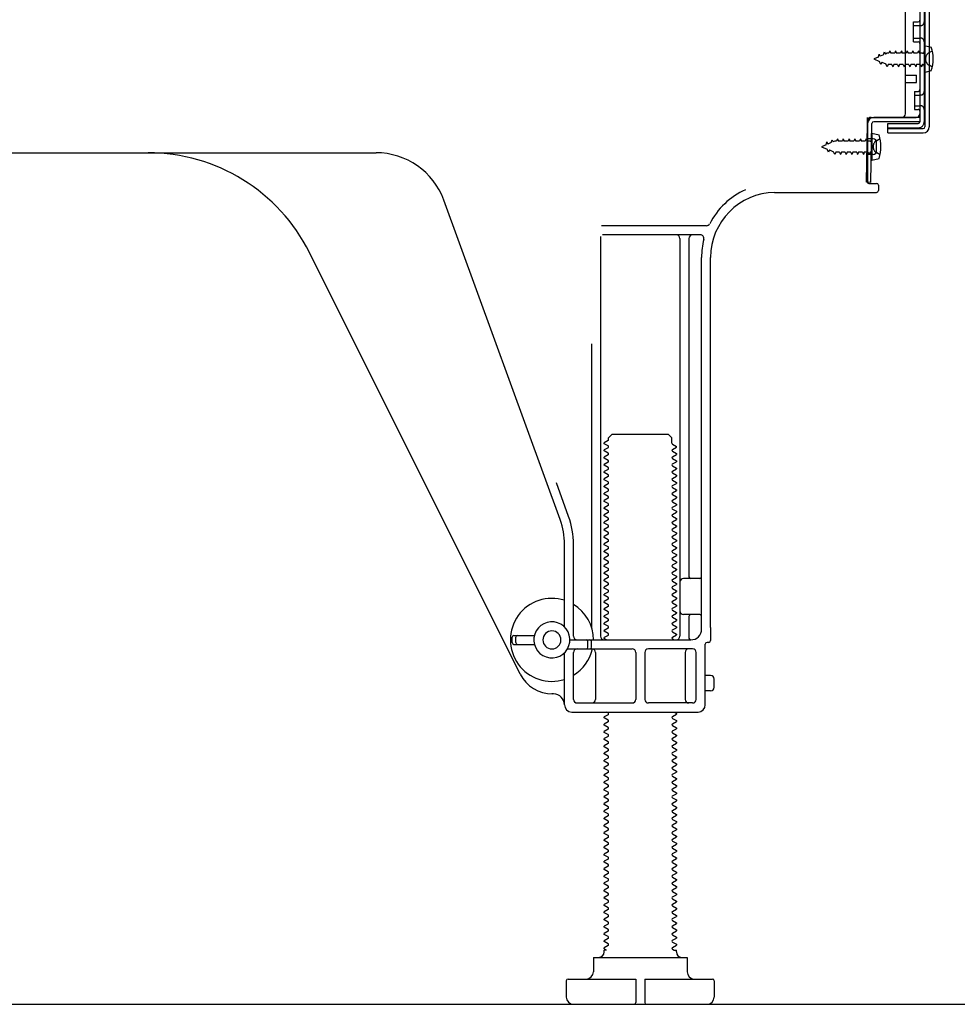
# Model space of a CAD drawing. Extents: x 27948 to 54421, y -11045 to -2175.
# Drawn here: x 37158 to 37418, y -8935 to -8662 of the extents above; entities that cross this region are included whole.
import ezdxf

# ---------------------------------------------------------------- set-up
doc = ezdxf.new("R2010")
doc.units = 0
doc.header["$LTSCALE"] = 50
doc.header["$MEASUREMENT"] = 0
doc.linetypes.add('HIDDEN', pattern=[0.375, 0.25, -0.125])
doc.linetypes.add('HIDDENNEW0', pattern=[4.5, 3, -1.5])
doc.layers.add('121-キャビネット（中）', color=253, linetype='HIDDEN')
doc.layers.add('150-機器', color=8, linetype='CONTINUOUS')

msp = doc.modelspace()

# ---------------------------------------------------------------- linework, layer by layer
at = {"layer": '121-キャビネット（中）', "linetype": 'Continuous', "ltscale": 2}
msp.add_line((36929.47, -8934.55), (37476.47, -8934.55), dxfattribs=at)
at = {"layer": '150-機器', "color": 13, "linetype": 'Continuous'}
for p, q in [((37407.46, -8641.55), (37407.46, -8689.95)), ((37408.86, -8640.15), (37408.86, -8691.35)), ((37410.06, -8640.15), (37410.06, -8691.35)), ((37403.47, -8687.75), (37403.47, -8653.05)), ((37405.66, -8662.3), (37406.96, -8662.3)), ((37405.66, -8667.8), (37405.66, -8662.3)), ((37405.66, -8667.8), (37406.96, -8667.8)), ((37407.46, -8668.25), (37407.46, -8687.75)), ((37408.66, -8668.8), (37408.66, -8676.3)), ((37408.66, -8668.8), (37410.62, -8669.3)), ((37407.46, -8669.85), (37407.46, -8687.75)), ((37403.47, -8677.05), (37406.47, -8677.05)), ((37406.47, -8679.05), (37406.47, -8677.05)), ((37408.66, -8676.3), (37410.62, -8675.8)), ((37403.47, -8679.05), (37406.47, -8679.05)), ((37392.68, -8706.75), (37392.94, -8690.43)), ((37392.94, -8690.43), (37392.96, -8688.75)), ((37392.96, -8689.62), (37392.96, -8706.75)), ((37393.88, -8706.77), (37394.14, -8690.45)), ((37393.96, -8688.75), (37406.46, -8688.75)), ((37407.46, -8688.75), (37394.64, -8688.75)), ((37407.46, -8689.95), (37394.64, -8689.95)), ((37398.56, -8693.05), (37398.56, -8690.45)), ((37398.56, -8690.45), (37406.96, -8690.45)), ((37407.46, -8688.75), (37407.46, -8689.95)), ((37394.16, -8693.12), (37394.16, -8700.62)), ((37394.16, -8693.12), (37396.12, -8693.62)), ((37398.56, -8691.85), (37408.36, -8691.85)), ((37398.56, -8693.05), (37408.36, -8693.05)), ((37394.46, -8694.72), (37392.96, -8694.72)), ((37395.46, -8698.02), (37395.46, -8695.72)), ((37135.47, -8698.55), (37256.74, -8698.55)), ((37394.46, -8699.02), (37392.96, -8699.02)), ((37394.16, -8700.62), (37396.12, -8700.12)), ((37393.88, -8706.77), (37392.68, -8706.75)), ((37393.26, -8707.05), (37395.46, -8707.05)), ((37367.19, -8709.55), (37395.46, -8709.55)), ((37395.96, -8707.55), (37395.96, -8709.05)), ((37307.76, -8800.24), (37275.54, -8711.71)), ((37348.3, -8718.8), (37319.18, -8718.8)), ((37318.96, -8721.8), (37318.96, -8832.55)), ((37346.62, -8721.3), (37319.46, -8721.3)), ((37340.96, -8722.3), (37340.96, -8832.55)), ((37343.46, -8722.3), (37343.46, -8816.05)), ((37296.7, -8843.03), (37238.28, -8726.19)), ((37346.97, -8830.55), (37346.97, -8727.55)), ((37349.47, -8830.14), (37349.47, -8727.55)), ((37316.46, -8751.53), (37316.46, -8830.2)), ((37321.05, -8778.3), (37319.96, -8778.93)), ((37321.19, -8777.55), (37322.19, -8776.55)), ((37321.19, -8778.05), (37321.19, -8777.55)), ((37322.19, -8776.55), (37337.74, -8776.55)), ((37338.74, -8777.55), (37337.74, -8776.55)), ((37338.74, -8779.05), (37338.74, -8777.55)), ((37319.96, -8779.18), (37319.96, -8778.93)), ((37321.05, -8779.8), (37319.96, -8779.18)), ((37321.05, -8780.3), (37319.96, -8780.93)), ((37319.96, -8781.18), (37319.96, -8780.93)), ((37338.88, -8779.3), (37339.96, -8779.93)), ((37338.88, -8780.8), (37339.96, -8780.18)), ((37339.96, -8780.18), (37339.96, -8779.93)), ((37321.05, -8781.8), (37319.96, -8781.18)), ((37321.05, -8782.3), (37319.96, -8782.93)), ((37319.96, -8783.18), (37319.96, -8782.93)), ((37321.05, -8783.8), (37319.96, -8783.18)), ((37338.88, -8781.3), (37339.96, -8781.93)), ((37338.88, -8782.8), (37339.96, -8782.18)), ((37338.88, -8783.3), (37339.96, -8783.93)), ((37339.96, -8781.93), (37339.96, -8782.18)), ((37321.05, -8784.3), (37319.96, -8784.93)), ((37319.96, -8785.18), (37319.96, -8784.93)), ((37321.05, -8785.8), (37319.96, -8785.18)), ((37321.05, -8786.3), (37319.96, -8786.93)), ((37338.88, -8784.8), (37339.96, -8784.18)), ((37338.88, -8785.3), (37339.96, -8785.93)), ((37338.88, -8786.8), (37339.96, -8786.18)), ((37339.96, -8783.93), (37339.96, -8784.18)), ((37339.96, -8785.93), (37339.96, -8786.18)), ((37319.96, -8787.18), (37319.96, -8786.93)), ((37321.05, -8787.8), (37319.96, -8787.18)), ((37321.05, -8788.3), (37319.96, -8788.93)), ((37319.96, -8789.18), (37319.96, -8788.93)), ((37321.05, -8789.8), (37319.96, -8789.18)), ((37338.88, -8787.3), (37339.96, -8787.93)), ((37338.88, -8788.8), (37339.96, -8788.18)), ((37338.88, -8789.3), (37339.96, -8789.93)), ((37339.96, -8787.93), (37339.96, -8788.18)), ((37310.11, -8799.39), (37306.72, -8790.06)), ((37321.05, -8790.3), (37319.96, -8790.93)), ((37319.96, -8791.18), (37319.96, -8790.93)), ((37321.05, -8791.8), (37319.96, -8791.18)), ((37338.88, -8790.8), (37339.96, -8790.18)), ((37338.88, -8791.3), (37339.96, -8791.93)), ((37339.96, -8789.93), (37339.96, -8790.18)), ((37339.96, -8791.93), (37339.96, -8792.18)), ((37321.05, -8792.3), (37319.96, -8792.93)), ((37319.96, -8793.18), (37319.96, -8792.93)), ((37321.05, -8793.8), (37319.96, -8793.18)), ((37321.05, -8794.3), (37319.96, -8794.93)), ((37338.88, -8792.8), (37339.96, -8792.18)), ((37338.88, -8793.3), (37339.96, -8793.93)), ((37338.88, -8794.8), (37339.96, -8794.18)), ((37339.96, -8793.93), (37339.96, -8794.18)), ((37319.96, -8795.18), (37319.96, -8794.93)), ((37321.05, -8795.8), (37319.96, -8795.18)), ((37321.05, -8796.3), (37319.96, -8796.93)), ((37319.96, -8797.18), (37319.96, -8796.93)), ((37321.05, -8797.8), (37319.96, -8797.18)), ((37338.88, -8795.3), (37339.96, -8795.93)), ((37338.88, -8796.8), (37339.96, -8796.18)), ((37338.88, -8797.3), (37339.96, -8797.93)), ((37339.96, -8795.93), (37339.96, -8796.18)), ((37321.05, -8798.3), (37319.96, -8798.93)), ((37319.96, -8799.18), (37319.96, -8798.93)), ((37321.05, -8799.8), (37319.96, -8799.18)), ((37338.88, -8798.8), (37339.96, -8798.18)), ((37338.88, -8799.3), (37339.96, -8799.93)), ((37338.88, -8800.8), (37339.96, -8800.18)), ((37339.96, -8797.93), (37339.96, -8798.18)), ((37339.96, -8799.93), (37339.96, -8800.18)), ((37321.05, -8800.3), (37319.96, -8800.93)), ((37319.96, -8801.18), (37319.96, -8800.93)), ((37321.05, -8801.8), (37319.96, -8801.18)), ((37321.05, -8802.3), (37319.96, -8802.93)), ((37319.96, -8803.18), (37319.96, -8802.93)), ((37338.88, -8801.3), (37339.96, -8801.93)), ((37338.88, -8802.8), (37339.96, -8802.18)), ((37339.96, -8801.93), (37339.96, -8802.18)), ((37321.05, -8803.8), (37319.96, -8803.18)), ((37321.05, -8804.3), (37319.96, -8804.93)), ((37319.96, -8805.18), (37319.96, -8804.93)), ((37321.05, -8805.8), (37319.96, -8805.18)), ((37338.88, -8803.3), (37339.96, -8803.93)), ((37338.88, -8804.8), (37339.96, -8804.18)), ((37338.88, -8805.3), (37339.96, -8805.93)), ((37339.96, -8803.93), (37339.96, -8804.18)), ((37308.96, -8829.98), (37308.96, -8807.08)), ((37311.46, -8832.55), (37311.46, -8807.08)), ((37321.05, -8806.3), (37319.96, -8806.93)), ((37319.96, -8807.18), (37319.96, -8806.93)), ((37321.05, -8807.8), (37319.96, -8807.18)), ((37321.05, -8808.3), (37319.96, -8808.93)), ((37338.88, -8806.8), (37339.96, -8806.18)), ((37338.88, -8807.3), (37339.96, -8807.93)), ((37338.88, -8808.8), (37339.96, -8808.18)), ((37339.96, -8805.93), (37339.96, -8806.18)), ((37339.96, -8807.93), (37339.96, -8808.18)), ((37319.96, -8809.18), (37319.96, -8808.93)), ((37321.05, -8809.8), (37319.96, -8809.18)), ((37321.05, -8810.3), (37319.96, -8810.93)), ((37319.96, -8811.18), (37319.96, -8810.93)), ((37338.88, -8809.3), (37339.96, -8809.93)), ((37338.88, -8810.8), (37339.96, -8810.18)), ((37339.96, -8809.93), (37339.96, -8810.18)), ((37321.05, -8811.8), (37319.96, -8811.18)), ((37321.05, -8812.3), (37319.96, -8812.93)), ((37319.96, -8813.18), (37319.96, -8812.93)), ((37321.05, -8813.8), (37319.96, -8813.18)), ((37338.88, -8811.3), (37339.96, -8811.93)), ((37338.88, -8812.8), (37339.96, -8812.18)), ((37338.88, -8813.3), (37339.96, -8813.93)), ((37339.96, -8811.93), (37339.96, -8812.18)), ((37321.05, -8814.3), (37319.96, -8814.93)), ((37319.96, -8815.18), (37319.96, -8814.93)), ((37321.05, -8815.8), (37319.96, -8815.18)), ((37321.05, -8816.3), (37319.96, -8816.93)), ((37338.88, -8814.8), (37339.96, -8814.18)), ((37338.88, -8815.3), (37339.96, -8815.93)), ((37338.88, -8816.8), (37339.96, -8816.18)), ((37339.96, -8813.93), (37339.96, -8814.18)), ((37339.96, -8815.93), (37339.96, -8816.18)), ((37346.47, -8816.55), (37341.96, -8816.55)), ((37319.96, -8817.18), (37319.96, -8816.93)), ((37321.05, -8817.8), (37319.96, -8817.18)), ((37321.05, -8818.3), (37319.96, -8818.93)), ((37319.96, -8819.18), (37319.96, -8818.93)), ((37321.05, -8819.8), (37319.96, -8819.18)), ((37338.88, -8817.3), (37339.96, -8817.93)), ((37338.88, -8818.8), (37339.96, -8818.18)), ((37338.88, -8819.3), (37339.96, -8819.93)), ((37339.96, -8817.93), (37339.96, -8818.18)), ((37321.05, -8820.3), (37319.96, -8820.93)), ((37319.96, -8821.18), (37319.96, -8820.93)), ((37321.05, -8821.8), (37319.96, -8821.18)), ((37338.88, -8820.8), (37339.96, -8820.18)), ((37338.88, -8821.3), (37339.96, -8821.93)), ((37339.96, -8819.93), (37339.96, -8820.18)), ((37339.96, -8821.93), (37339.96, -8822.18)), ((37346.97, -8823.55), (37346.97, -8819.55)), ((37321.05, -8822.3), (37319.96, -8822.93)), ((37319.96, -8823.18), (37319.96, -8822.93)), ((37321.05, -8823.8), (37319.96, -8823.18)), ((37321.05, -8824.3), (37319.96, -8824.93)), ((37338.88, -8822.8), (37339.96, -8822.18)), ((37338.88, -8823.3), (37339.96, -8823.93)), ((37338.88, -8824.8), (37339.96, -8824.18)), ((37339.96, -8823.93), (37339.96, -8824.18)), ((37319.96, -8825.18), (37319.96, -8824.93)), ((37321.05, -8825.8), (37319.96, -8825.18)), ((37321.05, -8826.3), (37319.96, -8826.93)), ((37319.96, -8827.18), (37319.96, -8826.93)), ((37321.05, -8827.8), (37319.96, -8827.18)), ((37338.88, -8825.3), (37339.96, -8825.93)), ((37338.88, -8826.8), (37339.96, -8826.18)), ((37338.88, -8827.3), (37339.96, -8827.93)), ((37339.96, -8825.93), (37339.96, -8826.18)), ((37346.47, -8826.55), (37341.96, -8826.55)), ((37343.46, -8827.05), (37343.46, -8833.05)), ((37321.05, -8828.3), (37319.96, -8828.93)), ((37319.96, -8829.18), (37319.96, -8828.93)), ((37321.05, -8829.8), (37319.96, -8829.18)), ((37338.88, -8828.8), (37339.96, -8828.18)), ((37338.88, -8829.3), (37339.96, -8829.93)), ((37338.88, -8830.8), (37339.96, -8830.18)), ((37339.96, -8827.93), (37339.96, -8828.18)), ((37339.96, -8829.93), (37339.96, -8830.18)), ((37349.47, -8830.14), (37349.47, -8833.75)), ((37294.47, -8834.3), (37294.47, -8832.8)), ((37294.97, -8832.3), (37300.62, -8832.3)), ((37295.47, -8834.3), (37295.47, -8832.8)), ((37321.05, -8830.3), (37319.96, -8830.93)), ((37319.96, -8831.18), (37319.96, -8830.93)), ((37321.05, -8831.8), (37319.96, -8831.18)), ((37321.05, -8832.3), (37319.96, -8832.93)), ((37319.96, -8833.18), (37319.96, -8832.93)), ((37338.88, -8831.3), (37339.96, -8831.93)), ((37338.88, -8832.8), (37339.96, -8832.18)), ((37339.96, -8831.93), (37339.96, -8832.18)), ((37294.97, -8834.8), (37300.62, -8834.8)), ((37310.47, -8833.55), (37343.97, -8833.55)), ((37315.47, -8835.55), (37315.47, -8834.05)), ((37316.47, -8835.55), (37316.47, -8834.05)), ((37320.61, -8833.55), (37319.96, -8833.18)), ((37338.88, -8833.3), (37339.32, -8833.55)), ((37347.97, -8851.55), (37347.97, -8834.75)), ((37348.97, -8834.25), (37348.47, -8834.25)), ((37308.96, -8851.55), (37308.96, -8837.13)), ((37309.8, -8836.05), (37327.71, -8836.05)), ((37311.46, -8850.05), (37311.46, -8837.05)), ((37317.53, -8837.05), (37317.53, -8850.05)), ((37328.71, -8837.05), (37328.71, -8850.05)), ((37331.21, -8837.05), (37331.21, -8850.05)), ((37344.47, -8836.05), (37332.21, -8836.05)), ((37342.39, -8837.05), (37342.39, -8850.05)), ((37345.47, -8850.05), (37345.47, -8837.05)), ((37349.47, -8843.4), (37347.97, -8843.4)), ((37350.47, -8846.7), (37350.47, -8844.4)), ((37305.96, -8848.55), (37305.47, -8848.55)), ((37349.47, -8847.7), (37347.97, -8847.7)), ((37312.46, -8851.05), (37327.71, -8851.05)), ((37344.47, -8851.05), (37332.21, -8851.05)), ((37310.96, -8853.55), (37345.97, -8853.55)), ((37321.05, -8854.3), (37319.96, -8854.93)), ((37321.05, -8853.8), (37320.61, -8853.55)), ((37338.88, -8854.8), (37339.96, -8854.18)), ((37339.32, -8853.55), (37339.96, -8853.93)), ((37339.96, -8853.93), (37339.96, -8854.18)), ((37319.96, -8855.18), (37319.96, -8854.93)), ((37321.05, -8855.8), (37319.96, -8855.18)), ((37321.05, -8856.3), (37319.96, -8856.93)), ((37319.96, -8857.18), (37319.96, -8856.93)), ((37321.05, -8857.8), (37319.96, -8857.18)), ((37338.88, -8855.3), (37339.96, -8855.93)), ((37338.88, -8856.8), (37339.96, -8856.18)), ((37338.88, -8857.3), (37339.96, -8857.93)), ((37339.96, -8855.93), (37339.96, -8856.18)), ((37321.05, -8858.3), (37319.96, -8858.93)), ((37319.96, -8859.18), (37319.96, -8858.93)), ((37321.05, -8859.8), (37319.96, -8859.18)), ((37338.88, -8858.8), (37339.96, -8858.18)), ((37338.88, -8859.3), (37339.96, -8859.93)), ((37338.88, -8860.8), (37339.96, -8860.18)), ((37339.96, -8857.93), (37339.96, -8858.18)), ((37339.96, -8859.93), (37339.96, -8860.18)), ((37321.05, -8860.3), (37319.96, -8860.93)), ((37319.96, -8861.18), (37319.96, -8860.93)), ((37321.05, -8861.8), (37319.96, -8861.18)), ((37321.05, -8862.3), (37319.96, -8862.93)), ((37319.96, -8863.18), (37319.96, -8862.93)), ((37338.88, -8861.3), (37339.96, -8861.93)), ((37338.88, -8862.8), (37339.96, -8862.18)), ((37339.96, -8861.93), (37339.96, -8862.18)), ((37321.05, -8863.8), (37319.96, -8863.18)), ((37321.05, -8864.3), (37319.96, -8864.93)), ((37319.96, -8865.18), (37319.96, -8864.93)), ((37321.05, -8865.8), (37319.96, -8865.18)), ((37338.88, -8863.3), (37339.96, -8863.93)), ((37338.88, -8864.8), (37339.96, -8864.18)), ((37338.88, -8865.3), (37339.96, -8865.93)), ((37339.96, -8863.93), (37339.96, -8864.18)), ((37321.05, -8866.3), (37319.96, -8866.93)), ((37319.96, -8867.18), (37319.96, -8866.93)), ((37321.05, -8867.8), (37319.96, -8867.18)), ((37321.05, -8868.3), (37319.96, -8868.93)), ((37338.88, -8866.8), (37339.96, -8866.18)), ((37338.88, -8867.3), (37339.96, -8867.93)), ((37338.88, -8868.8), (37339.96, -8868.18)), ((37339.96, -8865.93), (37339.96, -8866.18)), ((37339.96, -8867.93), (37339.96, -8868.18)), ((37319.96, -8869.18), (37319.96, -8868.93)), ((37321.05, -8869.8), (37319.96, -8869.18)), ((37321.05, -8870.3), (37319.96, -8870.93)), ((37319.96, -8871.18), (37319.96, -8870.93)), ((37338.88, -8869.3), (37339.96, -8869.93)), ((37338.88, -8870.8), (37339.96, -8870.18)), ((37339.96, -8869.93), (37339.96, -8870.18)), ((37321.05, -8871.8), (37319.96, -8871.18)), ((37321.05, -8872.3), (37319.96, -8872.93)), ((37319.96, -8873.18), (37319.96, -8872.93)), ((37321.05, -8873.8), (37319.96, -8873.18)), ((37338.88, -8871.3), (37339.96, -8871.93)), ((37338.88, -8872.8), (37339.96, -8872.18)), ((37338.88, -8873.3), (37339.96, -8873.93)), ((37339.96, -8871.93), (37339.96, -8872.18)), ((37321.05, -8874.3), (37319.96, -8874.93)), ((37319.96, -8875.18), (37319.96, -8874.93)), ((37321.05, -8875.8), (37319.96, -8875.18)), ((37321.05, -8876.3), (37319.96, -8876.93)), ((37338.88, -8874.8), (37339.96, -8874.18)), ((37338.88, -8875.3), (37339.96, -8875.93)), ((37338.88, -8876.8), (37339.96, -8876.18)), ((37339.96, -8873.93), (37339.96, -8874.18)), ((37339.96, -8875.93), (37339.96, -8876.18)), ((37319.96, -8877.18), (37319.96, -8876.93)), ((37321.05, -8877.8), (37319.96, -8877.18)), ((37321.05, -8878.3), (37319.96, -8878.93)), ((37319.96, -8879.18), (37319.96, -8878.93)), ((37321.05, -8879.8), (37319.96, -8879.18)), ((37338.88, -8877.3), (37339.96, -8877.93)), ((37338.88, -8878.8), (37339.96, -8878.18)), ((37338.88, -8879.3), (37339.96, -8879.93)), ((37339.96, -8877.93), (37339.96, -8878.18)), ((37321.05, -8880.3), (37319.96, -8880.93)), ((37319.96, -8881.18), (37319.96, -8880.93)), ((37321.05, -8881.8), (37319.96, -8881.18)), ((37338.88, -8880.8), (37339.96, -8880.18)), ((37338.88, -8881.3), (37339.96, -8881.93)), ((37339.96, -8879.93), (37339.96, -8880.18)), ((37339.96, -8881.93), (37339.96, -8882.18)), ((37321.05, -8882.3), (37319.96, -8882.93)), ((37319.96, -8883.18), (37319.96, -8882.93)), ((37321.05, -8883.8), (37319.96, -8883.18)), ((37321.05, -8884.3), (37319.96, -8884.93)), ((37338.88, -8882.8), (37339.96, -8882.18)), ((37338.88, -8883.3), (37339.96, -8883.93)), ((37338.88, -8884.8), (37339.96, -8884.18)), ((37339.96, -8883.93), (37339.96, -8884.18)), ((37319.96, -8885.18), (37319.96, -8884.93)), ((37321.05, -8885.8), (37319.96, -8885.18)), ((37321.05, -8886.3), (37319.96, -8886.93)), ((37319.96, -8887.18), (37319.96, -8886.93)), ((37321.05, -8887.8), (37319.96, -8887.18)), ((37338.88, -8885.3), (37339.96, -8885.93)), ((37338.88, -8886.8), (37339.96, -8886.18)), ((37338.88, -8887.3), (37339.96, -8887.93)), ((37339.96, -8885.93), (37339.96, -8886.18)), ((37321.05, -8888.3), (37319.96, -8888.93)), ((37319.96, -8889.18), (37319.96, -8888.93)), ((37321.05, -8889.8), (37319.96, -8889.18)), ((37338.88, -8888.8), (37339.96, -8888.18)), ((37338.88, -8889.3), (37339.96, -8889.93)), ((37338.88, -8890.8), (37339.96, -8890.18)), ((37339.96, -8887.93), (37339.96, -8888.18)), ((37339.96, -8889.93), (37339.96, -8890.18)), ((37321.05, -8890.3), (37319.96, -8890.93)), ((37319.96, -8891.18), (37319.96, -8890.93)), ((37321.05, -8891.8), (37319.96, -8891.18)), ((37321.05, -8892.3), (37319.96, -8892.93)), ((37319.96, -8893.18), (37319.96, -8892.93)), ((37338.88, -8891.3), (37339.96, -8891.93)), ((37338.88, -8892.8), (37339.96, -8892.18)), ((37339.96, -8891.93), (37339.96, -8892.18)), ((37321.05, -8893.8), (37319.96, -8893.18)), ((37321.05, -8894.3), (37319.96, -8894.93)), ((37319.96, -8895.18), (37319.96, -8894.93)), ((37321.05, -8895.8), (37319.96, -8895.18)), ((37338.88, -8893.3), (37339.96, -8893.93)), ((37338.88, -8894.8), (37339.96, -8894.18)), ((37338.88, -8895.3), (37339.96, -8895.93)), ((37339.96, -8893.93), (37339.96, -8894.18)), ((37321.05, -8896.3), (37319.96, -8896.93)), ((37319.96, -8897.18), (37319.96, -8896.93)), ((37321.05, -8897.8), (37319.96, -8897.18)), ((37321.05, -8898.3), (37319.96, -8898.93)), ((37338.88, -8896.8), (37339.96, -8896.18)), ((37338.88, -8897.3), (37339.96, -8897.93)), ((37338.88, -8898.8), (37339.96, -8898.18)), ((37339.96, -8895.93), (37339.96, -8896.18)), ((37339.96, -8897.93), (37339.96, -8898.18)), ((37319.96, -8899.18), (37319.96, -8898.93)), ((37321.05, -8899.8), (37319.96, -8899.18)), ((37321.05, -8900.3), (37319.96, -8900.93)), ((37319.96, -8901.18), (37319.96, -8900.93)), ((37321.05, -8901.8), (37319.96, -8901.18)), ((37338.88, -8899.3), (37339.96, -8899.93)), ((37338.88, -8900.8), (37339.96, -8900.18)), ((37339.96, -8899.93), (37339.96, -8900.18)), ((37321.05, -8902.3), (37319.96, -8902.93)), ((37319.96, -8903.18), (37319.96, -8902.93)), ((37321.05, -8903.8), (37319.96, -8903.18)), ((37338.88, -8901.3), (37339.96, -8901.93)), ((37338.88, -8902.8), (37339.96, -8902.18)), ((37338.88, -8903.3), (37339.96, -8903.93)), ((37339.96, -8901.93), (37339.96, -8902.18)), ((37321.05, -8904.3), (37319.96, -8904.93)), ((37319.96, -8905.18), (37319.96, -8904.93)), ((37321.05, -8905.8), (37319.96, -8905.18)), ((37321.05, -8906.3), (37319.96, -8906.93)), ((37338.88, -8904.8), (37339.96, -8904.18)), ((37338.88, -8905.3), (37339.96, -8905.93)), ((37338.88, -8906.8), (37339.96, -8906.18)), ((37339.96, -8903.93), (37339.96, -8904.18)), ((37339.96, -8905.93), (37339.96, -8906.18)), ((37319.96, -8907.18), (37319.96, -8906.93)), ((37321.05, -8907.8), (37319.96, -8907.18)), ((37321.05, -8908.3), (37319.96, -8908.93)), ((37319.96, -8909.18), (37319.96, -8908.93)), ((37321.05, -8909.8), (37319.96, -8909.18)), ((37338.88, -8907.3), (37339.96, -8907.93)), ((37338.88, -8908.8), (37339.96, -8908.18)), ((37338.88, -8909.3), (37339.96, -8909.93)), ((37339.96, -8907.93), (37339.96, -8908.18)), ((37321.05, -8910.3), (37319.96, -8910.93)), ((37319.96, -8911.18), (37319.96, -8910.93)), ((37321.05, -8911.8), (37319.96, -8911.18)), ((37338.88, -8910.8), (37339.96, -8910.18)), ((37338.88, -8911.3), (37339.96, -8911.93)), ((37339.96, -8909.93), (37339.96, -8910.18)), ((37339.96, -8911.93), (37339.96, -8912.18)), ((37321.05, -8912.3), (37319.96, -8912.93)), ((37319.96, -8913.18), (37319.96, -8912.93)), ((37321.05, -8913.8), (37319.96, -8913.18)), ((37321.05, -8914.3), (37319.96, -8914.93)), ((37338.88, -8912.8), (37339.96, -8912.18)), ((37338.88, -8913.3), (37339.96, -8913.93)), ((37338.88, -8914.8), (37339.96, -8914.18)), ((37339.96, -8913.93), (37339.96, -8914.18)), ((37319.96, -8915.18), (37319.96, -8914.93)), ((37321.05, -8915.8), (37319.96, -8915.18)), ((37321.05, -8916.3), (37319.96, -8916.93)), ((37319.96, -8917.18), (37319.96, -8916.93)), ((37321.05, -8917.8), (37319.96, -8917.18)), ((37338.88, -8915.3), (37339.96, -8915.93)), ((37338.88, -8916.8), (37339.96, -8916.18)), ((37338.88, -8917.3), (37339.96, -8917.93)), ((37339.96, -8915.93), (37339.96, -8916.18)), ((37321.05, -8918.3), (37319.96, -8918.93)), ((37319.96, -8919.18), (37319.96, -8918.93)), ((37320.61, -8919.55), (37319.96, -8919.18)), ((37319.96, -8920.05), (37319.96, -8919.55)), ((37320.61, -8919.55), (37319.96, -8919.55)), ((37338.88, -8918.8), (37339.96, -8918.18)), ((37338.88, -8919.3), (37339.32, -8919.55)), ((37339.32, -8919.55), (37339.96, -8919.55)), ((37339.96, -8917.93), (37339.96, -8918.18)), ((37339.96, -8920.05), (37339.96, -8919.55)), ((37316.96, -8921.55), (37342.96, -8921.55)), ((37316.96, -8921.55), (37316.96, -8925.55)), ((37342.96, -8921.55), (37342.96, -8925.55)), ((37309.46, -8928.05), (37309.46, -8932.55)), ((37309.96, -8927.55), (37328.71, -8927.55)), ((37328.71, -8927.55), (37328.71, -8934.05)), ((37331.21, -8927.55), (37331.21, -8934.05)), ((37331.21, -8927.55), (37349.96, -8927.55)), ((37350.46, -8928.05), (37350.46, -8932.55)), ((37311.46, -8934.55), (37348.46, -8934.55))]:
    msp.add_line(p, q, dxfattribs=at)
at = {"layer": '150-機器', "color": 13, "linetype": 'HIDDENNEW0'}
for p, q in [((37408.66, -8641.55), (37408.66, -8689.95)), ((37405.66, -8663.3), (37407.66, -8663.3)), ((37405.66, -8666.8), (37407.66, -8666.8)), ((37395.96, -8672.02), (37396.13, -8671.25)), ((37396.13, -8671.25), (37396.44, -8671.82)), ((37397.39, -8671.43), (37396.44, -8671.82)), ((37397.39, -8671.43), (37397.6, -8670.63)), ((37397.6, -8670.63), (37397.88, -8671.22)), ((37398.41, -8671), (37397.88, -8671.22)), ((37398.87, -8671), (37398.41, -8671)), ((37399.14, -8670.35), (37398.87, -8671)), ((37399.14, -8670.35), (37399.41, -8671)), ((37400.46, -8671), (37399.41, -8671)), ((37400.73, -8670.35), (37400.46, -8671)), ((37400.73, -8670.35), (37401, -8671)), ((37402.05, -8671), (37401, -8671)), ((37402.31, -8670.35), (37402.05, -8671)), ((37402.31, -8670.35), (37402.58, -8671)), ((37403.63, -8671), (37402.58, -8671)), ((37403.9, -8670.35), (37403.63, -8671)), ((37403.9, -8670.35), (37404.17, -8671)), ((37405.22, -8671), (37404.17, -8671)), ((37405.49, -8670.35), (37405.22, -8671)), ((37405.49, -8670.35), (37405.76, -8671)), ((37406.81, -8671), (37405.76, -8671)), ((37407.08, -8670.35), (37406.81, -8671)), ((37407.08, -8670.35), (37407.35, -8671)), ((37408.16, -8671), (37407.35, -8671)), ((37410.01, -8670.81), (37410.91, -8670.3)), ((37395.96, -8672.02), (37394.66, -8672.55)), ((37394.66, -8672.55), (37396.26, -8673.22)), ((37396.64, -8674.07), (37396.26, -8673.22)), ((37396.86, -8673.47), (37396.64, -8674.07)), ((37396.86, -8673.47), (37398.04, -8673.95)), ((37398.35, -8674.75), (37398.04, -8673.95)), ((37398.62, -8674.1), (37398.35, -8674.75)), ((37399.66, -8674.1), (37398.62, -8674.1)), ((37399.66, -8674.1), (37399.93, -8674.75)), ((37400.2, -8674.1), (37399.93, -8674.75)), ((37401.25, -8674.1), (37400.2, -8674.1)), ((37401.25, -8674.1), (37401.52, -8674.75)), ((37401.79, -8674.1), (37401.52, -8674.75)), ((37402.84, -8674.1), (37401.79, -8674.1)), ((37402.84, -8674.1), (37403.11, -8674.75)), ((37403.38, -8674.1), (37403.11, -8674.75)), ((37404.43, -8674.1), (37403.38, -8674.1)), ((37404.43, -8674.1), (37404.7, -8674.75)), ((37404.97, -8674.1), (37404.7, -8674.75)), ((37406.01, -8674.1), (37404.97, -8674.1)), ((37406.01, -8674.1), (37406.28, -8674.75)), ((37406.55, -8674.1), (37406.28, -8674.75)), ((37407.6, -8674.1), (37406.55, -8674.1)), ((37407.6, -8674.1), (37407.87, -8674.75)), ((37408.14, -8674.1), (37407.87, -8674.75)), ((37408.16, -8674.1), (37408.14, -8674.1)), ((37410.91, -8674.8), (37410.01, -8674.3)), ((37405.96, -8681.55), (37406.96, -8681.55)), ((37405.96, -8681.55), (37405.96, -8686.55)), ((37405.96, -8682.55), (37407.66, -8682.55)), ((37405.96, -8685.55), (37407.66, -8685.55)), ((37405.96, -8686.55), (37406.96, -8686.55)), ((37398.56, -8691.65), (37406.96, -8691.65)), ((37381.46, -8696.33), (37380.16, -8696.87)), ((37381.46, -8696.33), (37381.63, -8695.56)), ((37381.63, -8695.56), (37381.94, -8696.13)), ((37382.89, -8695.74), (37381.94, -8696.13)), ((37382.89, -8695.74), (37383.1, -8694.95)), ((37383.1, -8694.95), (37383.38, -8695.53)), ((37383.91, -8695.32), (37383.38, -8695.53)), ((37384.37, -8695.32), (37383.91, -8695.32)), ((37384.64, -8694.67), (37384.37, -8695.32)), ((37384.64, -8694.67), (37384.91, -8695.32)), ((37385.96, -8695.32), (37384.91, -8695.32)), ((37386.23, -8694.67), (37385.96, -8695.32)), ((37386.23, -8694.67), (37386.5, -8695.32)), ((37387.55, -8695.32), (37386.5, -8695.32)), ((37387.81, -8694.67), (37387.55, -8695.32)), ((37387.81, -8694.67), (37388.08, -8695.32)), ((37389.13, -8695.32), (37388.08, -8695.32)), ((37389.4, -8694.67), (37389.13, -8695.32)), ((37389.4, -8694.67), (37389.67, -8695.32)), ((37390.72, -8695.32), (37389.67, -8695.32)), ((37390.99, -8694.67), (37390.72, -8695.32)), ((37390.99, -8694.67), (37391.26, -8695.32)), ((37392.31, -8695.32), (37391.26, -8695.32)), ((37392.58, -8694.67), (37392.31, -8695.32)), ((37392.58, -8694.67), (37392.85, -8695.32)), ((37393.66, -8695.32), (37392.85, -8695.32)), ((37395.51, -8695.12), (37396.41, -8694.62)), ((37380.16, -8696.87), (37381.76, -8697.53)), ((37382.14, -8698.39), (37381.76, -8697.53)), ((37382.36, -8697.78), (37382.14, -8698.39)), ((37382.36, -8697.78), (37383.54, -8698.26)), ((37383.85, -8699.07), (37383.54, -8698.26)), ((37384.12, -8698.42), (37383.85, -8699.07)), ((37385.16, -8698.42), (37384.12, -8698.42)), ((37385.16, -8698.42), (37385.43, -8699.07)), ((37385.7, -8698.42), (37385.43, -8699.07)), ((37386.75, -8698.42), (37385.7, -8698.42)), ((37386.75, -8698.42), (37387.02, -8699.07)), ((37387.29, -8698.42), (37387.02, -8699.07)), ((37388.34, -8698.42), (37387.29, -8698.42)), ((37388.34, -8698.42), (37388.61, -8699.07)), ((37388.88, -8698.42), (37388.61, -8699.07)), ((37389.93, -8698.42), (37388.88, -8698.42)), ((37389.93, -8698.42), (37390.2, -8699.07)), ((37390.47, -8698.42), (37390.2, -8699.07)), ((37391.51, -8698.42), (37390.47, -8698.42)), ((37391.51, -8698.42), (37391.78, -8699.07)), ((37392.05, -8698.42), (37391.78, -8699.07)), ((37393.1, -8698.42), (37392.05, -8698.42)), ((37393.1, -8698.42), (37393.37, -8699.07)), ((37393.64, -8698.42), (37393.37, -8699.07)), ((37393.66, -8698.42), (37393.64, -8698.42)), ((37396.41, -8699.12), (37395.51, -8698.61))]:
    msp.add_line(p, q, dxfattribs=at)
at = {"layer": '150-機器', "color": 13, "linetype": 'Continuous'}
for centre, radius, start, end in [((37406.96, -8661.8), 0.5, 270, 360), ((37406.96, -8668.3), 0.5, 0, 90), ((37401.16, -8672.55), 10, 341.0343, 18.9655), ((37402.47, -8687.75), 1, 270, 360), ((37406.46, -8687.75), 1, 270, 360), ((37394.64, -8690.45), 1.7, 90.0084, 179.1084), ((37393.96, -8689.75), 1, 90, 180), ((37394.64, -8690.45), 0.5, 90.0112, 179.1112), ((37406.96, -8689.95), 0.5, 270, 360), ((37386.66, -8696.87), 10, 341.0343, 18.9655), ((37408.36, -8691.35), 0.5, 270, 360), ((37408.36, -8691.35), 1.7, 270, 360), ((37394.46, -8695.72), 1, 0, 90), ((37193.56, -8748.55), 50, 26.5647, 89.9996), ((37256.74, -8718.55), 20, 19.9996, 89.9996), ((37394.46, -8698.02), 1, 270, 360), ((37393.26, -8706.75), 0.3, 180, 270), ((37395.46, -8707.55), 0.5, 0, 90), ((37367.47, -8727.55), 20.5, 114.0152, 153.0325), ((37367.47, -8727.55), 18, 90.8618, 180.0003), ((37395.46, -8709.05), 0.5, 270, 360), ((37348.3, -8717.8), 1, 269.9966, 333.0289), ((37339.96, -8722.3), 1, 0, 90), ((37344.46, -8722.3), 1, 90, 180), ((37346.62, -8722.3), 1, 345.8578, 89.9915), ((37367.46, -8727.55), 20.5, 165.8679, 180.0016), ((37320.9, -8778.05), 0.289, 300.0581, 0.0581), ((37320.9, -8780.05), 0.289, 300, 60), ((37339.03, -8779.05), 0.289, 180.0107, 240.0107), ((37339.03, -8781.05), 0.289, 120, 240), ((37320.9, -8782.05), 0.289, 300, 60), ((37320.9, -8784.05), 0.289, 300, 60), ((37339.03, -8783.05), 0.289, 120, 240), ((37320.9, -8786.05), 0.289, 300, 60), ((37339.03, -8785.05), 0.289, 120, 240), ((37320.9, -8788.05), 0.289, 300, 60), ((37339.03, -8787.05), 0.289, 120, 240), ((37339.03, -8789.05), 0.289, 120, 240), ((37320.9, -8790.05), 0.289, 300, 60), ((37320.9, -8792.05), 0.289, 300, 60), ((37339.03, -8791.05), 0.289, 120, 240), ((37320.9, -8794.05), 0.289, 300, 60), ((37339.03, -8793.05), 0.289, 120, 240), ((37320.9, -8796.05), 0.289, 300, 60), ((37339.03, -8795.05), 0.289, 120, 240), ((37339.03, -8797.05), 0.289, 120, 240), ((37288.96, -8807.08), 22.5, 359.999, 19.999), ((37320.9, -8798.05), 0.289, 300, 60), ((37320.9, -8800.05), 0.289, 300, 60), ((37339.03, -8799.05), 0.289, 120, 240), ((37288.96, -8807.08), 20, 359.9988, 19.9988), ((37320.9, -8802.05), 0.289, 300, 60), ((37339.03, -8801.05), 0.289, 120, 240), ((37339.03, -8803.05), 0.289, 120, 240), ((37320.9, -8804.05), 0.289, 300, 60), ((37339.03, -8805.05), 0.289, 120, 240), ((37320.9, -8806.05), 0.289, 300, 60), ((37320.9, -8808.05), 0.289, 300, 60), ((37339.03, -8807.05), 0.289, 120, 240), ((37320.9, -8810.05), 0.289, 300, 60), ((37339.03, -8809.05), 0.289, 120, 240), ((37339.03, -8811.05), 0.289, 120, 240), ((37320.9, -8812.05), 0.289, 300, 60), ((37320.9, -8814.05), 0.289, 300, 60), ((37339.03, -8813.05), 0.289, 120, 240), ((37320.9, -8816.05), 0.289, 300, 60), ((37339.03, -8815.05), 0.289, 120, 240), ((37341.96, -8817.55), 1, 90, 180), ((37343.96, -8816.05), 0.5, 180, 270), ((37346.47, -8816.05), 0.5, 270, 360), ((37320.9, -8818.05), 0.289, 300, 60), ((37339.03, -8817.05), 0.289, 120, 240), ((37339.03, -8819.05), 0.289, 120, 240), ((37320.9, -8820.05), 0.289, 300, 60), ((37320.9, -8822.05), 0.289, 300, 60), ((37339.03, -8821.05), 0.289, 120, 240), ((37305.47, -8833.55), 11.5, 72.2824, 287.7176), ((37305.47, -8833.55), 11.5, 0.0008, 58.5533), ((37320.9, -8824.05), 0.289, 300, 60), ((37339.03, -8823.05), 0.289, 120, 240), ((37320.9, -8826.05), 0.289, 300, 60), ((37339.03, -8825.05), 0.289, 120, 240), ((37339.03, -8827.05), 0.289, 120, 240), ((37341.96, -8825.55), 1, 180, 270), ((37343.96, -8827.05), 0.5, 90, 180), ((37346.47, -8827.05), 0.5, 0, 90), ((37305.47, -8833.55), 5, 71.4484, 251.4484), ((37305.47, -8833.55), 5, 251.4484, 71.4484), ((37320.9, -8828.05), 0.289, 300, 60), ((37320.9, -8830.05), 0.289, 300, 60), ((37339.03, -8829.05), 0.289, 120, 240), ((37294.97, -8832.8), 0.5, 90, 180), ((37295.97, -8832.8), 0.5, 90, 180), ((37305.47, -8833.55), 2.5, 0, 180), ((37312.46, -8832.55), 1, 180, 270), ((37319.96, -8832.55), 1, 180, 270), ((37320.9, -8832.05), 0.289, 300, 60), ((37339.03, -8831.05), 0.289, 120, 240), ((37339.03, -8833.05), 0.289, 120, 240), ((37339.96, -8832.55), 1, 270, 360), ((37343.97, -8830.55), 3, 270, 360), ((37294.97, -8834.3), 0.5, 180, 270), ((37295.97, -8834.3), 0.5, 180, 270), ((37305.47, -8833.55), 2.5, 180, 0), ((37314.97, -8834.05), 0.5, 0, 90), ((37314.97, -8835.55), 0.5, 270, 360), ((37315.97, -8834.05), 0.5, 0, 90), ((37315.97, -8835.55), 0.5, 270, 360), ((37343.96, -8833.05), 0.5, 180, 270), ((37348.47, -8834.75), 0.5, 90, 180), ((37348.97, -8833.75), 0.5, 270, 360), ((37312.46, -8837.05), 1, 90, 180), ((37305.47, -8833.55), 11.5, 301.445, 347.2713), ((37316.53, -8837.05), 1, 0, 90), ((37327.71, -8837.05), 1, 0, 90), ((37332.21, -8837.05), 1, 90, 180), ((37343.39, -8837.05), 1, 90, 180), ((37344.47, -8837.05), 1, 0, 90), ((37305.65, -8838.55), 10, 206.5666, 270.0016), ((37349.47, -8844.4), 1, 0, 90), ((37305.96, -8851.55), 3, 0, 90), ((37349.47, -8846.7), 1, 270, 360), ((37310.96, -8851.55), 2, 180, 270), ((37312.46, -8850.05), 1, 180, 270), ((37316.53, -8850.05), 1, 270, 360), ((37327.71, -8850.05), 1, 270, 360), ((37332.21, -8850.05), 1, 180, 270), ((37343.39, -8850.05), 1, 180, 270), ((37344.47, -8850.05), 1, 270, 360), ((37345.97, -8851.55), 2, 270, 360), ((37320.9, -8854.05), 0.289, 300, 60), ((37320.9, -8856.05), 0.289, 300, 60), ((37339.03, -8855.05), 0.289, 120, 240), ((37339.03, -8857.05), 0.289, 120, 240), ((37320.9, -8858.05), 0.289, 300, 60), ((37320.9, -8860.05), 0.289, 300, 60), ((37339.03, -8859.05), 0.289, 120, 240), ((37320.9, -8862.05), 0.289, 300, 60), ((37339.03, -8861.05), 0.289, 120, 240), ((37339.03, -8863.05), 0.289, 120, 240), ((37320.9, -8864.05), 0.289, 300, 60), ((37339.03, -8865.05), 0.289, 120, 240), ((37320.9, -8866.05), 0.289, 300, 60), ((37320.9, -8868.05), 0.289, 300, 60), ((37339.03, -8867.05), 0.289, 120, 240), ((37320.9, -8870.05), 0.289, 300, 60), ((37339.03, -8869.05), 0.289, 120, 240), ((37339.03, -8871.05), 0.289, 120, 240), ((37320.9, -8872.05), 0.289, 300, 60), ((37320.9, -8874.05), 0.289, 300, 60), ((37339.03, -8873.05), 0.289, 120, 240), ((37320.9, -8876.05), 0.289, 300, 60), ((37339.03, -8875.05), 0.289, 120, 240), ((37320.9, -8878.05), 0.289, 300, 60), ((37339.03, -8877.05), 0.289, 120, 240), ((37339.03, -8879.05), 0.289, 120, 240), ((37320.9, -8880.05), 0.289, 300, 60), ((37320.9, -8882.05), 0.289, 300, 60), ((37339.03, -8881.05), 0.289, 120, 240), ((37320.9, -8884.05), 0.289, 300, 60), ((37339.03, -8883.05), 0.289, 120, 240), ((37339.03, -8885.05), 0.289, 120, 240), ((37320.9, -8886.05), 0.289, 300, 60), ((37339.03, -8887.05), 0.289, 120, 240), ((37320.9, -8888.05), 0.289, 300, 60), ((37320.9, -8890.05), 0.289, 300, 60), ((37339.03, -8889.05), 0.289, 120, 240), ((37320.9, -8892.05), 0.289, 300, 60), ((37339.03, -8891.05), 0.289, 120, 240), ((37339.03, -8893.05), 0.289, 120, 240), ((37320.9, -8894.05), 0.289, 300, 60), ((37339.03, -8895.05), 0.289, 120, 240), ((37320.9, -8896.05), 0.289, 300, 60), ((37320.9, -8898.05), 0.289, 300, 60), ((37339.03, -8897.05), 0.289, 120, 240), ((37320.9, -8900.05), 0.289, 300, 60), ((37339.03, -8899.05), 0.289, 120, 240), ((37339.03, -8901.05), 0.289, 120, 240), ((37320.9, -8902.05), 0.289, 300, 60), ((37320.9, -8904.05), 0.289, 300, 60), ((37339.03, -8903.05), 0.289, 120, 240), ((37320.9, -8906.05), 0.289, 300, 60), ((37339.03, -8905.05), 0.289, 120, 240), ((37320.9, -8908.05), 0.289, 300, 60), ((37339.03, -8907.05), 0.289, 120, 240), ((37339.03, -8909.05), 0.289, 120, 240), ((37320.9, -8910.05), 0.289, 300, 60), ((37320.9, -8912.05), 0.289, 300, 60), ((37339.03, -8911.05), 0.289, 120, 240), ((37320.9, -8914.05), 0.289, 300, 60), ((37339.03, -8913.05), 0.289, 120, 240), ((37339.03, -8915.05), 0.289, 120, 240), ((37320.9, -8916.05), 0.289, 300, 60), ((37339.03, -8917.05), 0.289, 120, 240), ((37318.46, -8920.05), 1.5, 270, 360), ((37320.9, -8918.05), 0.289, 300, 60), ((37339.03, -8919.05), 0.289, 120, 240), ((37341.46, -8920.05), 1.5, 180, 270), ((37314.96, -8925.55), 2, 270, 360), ((37344.96, -8925.55), 2, 180, 270), ((37309.96, -8928.05), 0.5, 90, 180), ((37349.96, -8928.05), 0.5, 0, 90), ((37311.46, -8932.55), 2, 180, 270), ((37348.46, -8932.55), 2, 270, 360), ((37328.21, -8934.05), 0.5, 270, 360), ((37331.71, -8934.05), 0.5, 180, 270)]:
    msp.add_arc(centre, radius, start, end, dxfattribs=at)
at = {"layer": '150-機器', "color": 13, "linetype": 'HIDDENNEW0'}
for centre, radius, start, end in [((37407.66, -8662.3), 1, 270, 0), ((37407.66, -8667.8), 1, 0, 90), ((37408.16, -8670.5), 0.5, 270, 360), ((37410.98, -8672.55), 2, 119.1245, 240.8752), ((37408.16, -8674.6), 0.5, 360, 90), ((37406.96, -8681.05), 0.5, 270, 0), ((37407.66, -8681.55), 1, 270, 0), ((37407.66, -8686.55), 1, 0, 90), ((37406.96, -8687.05), 0.5, 0, 90), ((37406.96, -8689.95), 1.7, 270, 0), ((37393.66, -8694.82), 0.5, 270, 360), ((37396.48, -8696.87), 2, 119.1245, 240.8752), ((37393.66, -8698.92), 0.5, 360, 90)]:
    msp.add_arc(centre, radius, start, end, dxfattribs=at)

doc.saveas('drawing.dxf')
